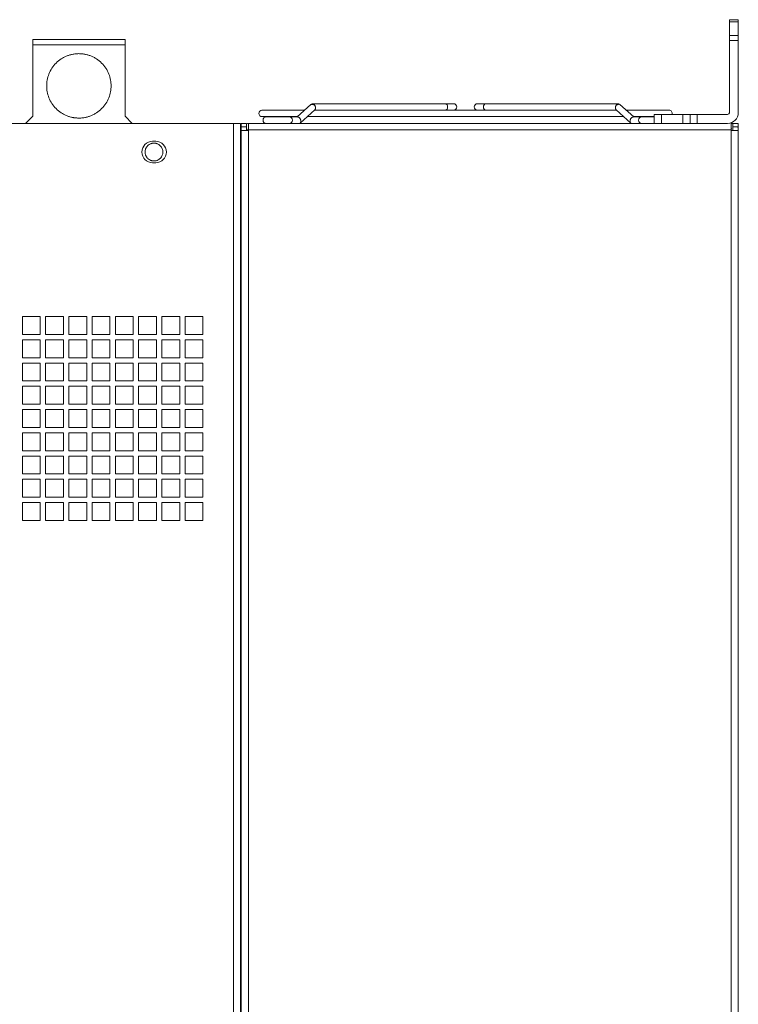
# Model space of a CAD drawing. Extents: x 11608 to 12028, y -1923 to -1626.
# Drawn here: x 11658 to 11698, y -1773 to -1718 of the extents above; entities that cross this region are included whole.
import ezdxf

# ---------------------------------------------------------------- set-up
doc = ezdxf.new("R2010")
doc.units = 0
doc.header["$MEASUREMENT"] = 0
doc.layers.get('0').update_dxf_attribs({"linetype": 'CONTINUOUS'})

msp = doc.modelspace()

# ---------------------------------------------------------------- linework, layer by layer
at = {"linetype": 'Continuous', "lineweight": 15}
for p, q in [((11697.619, -1717.673), (11697.619, -1717.555)), ((11698.119, -1717.555), (11697.619, -1717.555)), ((11697.619, -1717.673), (11697.619, -1718.438)), ((11698.119, -1717.673), (11697.619, -1717.673)), ((11698.119, -1717.673), (11698.119, -1717.555)), ((11698.119, -1718.438), (11698.119, -1717.673)), ((11697.619, -1718.721), (11697.619, -1718.438)), ((11697.619, -1718.438), (11698.119, -1718.438)), ((11697.619, -1722.755), (11697.619, -1718.721)), ((11697.619, -1718.721), (11698.119, -1718.721)), ((11698.119, -1718.721), (11698.119, -1718.438)), ((11698.119, -1722.755), (11698.119, -1718.721)), ((11658.659, -1718.955), (11658.659, -1722.955)), ((11663.819, -1722.955), (11663.819, -1718.955)), ((11674.218, -1722.302), (11673.449, -1722.995)), ((11673.612, -1723.334), (11674.432, -1722.594)), ((11681.727, -1722.255), (11674.339, -1722.255)), ((11674.408, -1722.615), (11681.727, -1722.615)), ((11682.196, -1722.255), (11681.727, -1722.255)), ((11683.99, -1722.255), (11683.522, -1722.255)), ((11691.379, -1722.255), (11683.99, -1722.255)), ((11683.99, -1722.615), (11691.309, -1722.615)), ((11691.285, -1722.594), (11692.106, -1723.334)), ((11692.268, -1722.995), (11691.498, -1722.301)), ((11658.259, -1723.355), (11658.659, -1722.955)), ((11663.819, -1722.955), (11664.219, -1723.355)), ((11672.999, -1722.995), (11671.719, -1722.995)), ((11673.481, -1722.995), (11672.999, -1722.995)), ((11692.719, -1722.995), (11692.236, -1722.995)), ((11693.419, -1722.995), (11692.719, -1722.995)), ((11693.819, -1722.855), (11693.419, -1722.855)), ((11693.419, -1723.355), (11693.419, -1722.855)), ((11693.819, -1722.855), (11695.019, -1722.855)), ((11693.819, -1723.355), (11693.819, -1722.855)), ((11695.019, -1722.855), (11695.419, -1722.855)), ((11695.019, -1722.855), (11695.019, -1723.355)), ((11695.819, -1722.855), (11695.419, -1722.855)), ((11695.419, -1723.355), (11695.419, -1722.855)), ((11697.519, -1722.855), (11695.819, -1722.855)), ((11695.819, -1722.855), (11695.819, -1723.355)), ((11641.559, -1723.355), (11669.879, -1723.355)), ((11670.619, -1723.355), (11670.319, -1723.355)), ((11670.679, -1723.755), (11670.679, -1723.715)), ((11695.411, -1723.355), (11670.719, -1723.355)), ((11670.719, -1723.755), (11670.719, -1723.715)), ((11697.719, -1723.715), (11670.719, -1723.715)), ((11695.819, -1723.355), (11695.419, -1723.355)), ((11697.519, -1723.355), (11695.819, -1723.355)), ((11697.719, -1723.755), (11697.719, -1723.715)), ((11698.119, -1723.355), (11697.819, -1723.355)), ((11698.119, -1723.555), (11698.119, -1723.355)), ((11670.319, -1723.755), (11670.319, -1822.155)), ((11670.719, -1723.755), (11670.719, -1822.155)), ((11697.719, -1723.755), (11697.719, -1821.515)), ((11698.119, -1821.515), (11698.119, -1723.755)), ((11665.534, -1725.555), (11665.361, -1725.555)), ((11670.319, -1727.135), (11670.279, -1727.135)), ((11670.279, -1729.375), (11670.319, -1729.375)), ((11670.319, -1733.435), (11670.279, -1733.435)), ((11658.079, -1734.155), (11658.079, -1735.155)), ((11660.379, -1735.155), (11660.379, -1734.155)), ((11660.679, -1734.155), (11660.679, -1735.155)), ((11661.679, -1735.155), (11661.679, -1734.155)), ((11662.979, -1735.155), (11662.979, -1734.155)), ((11663.279, -1734.155), (11663.279, -1735.155)), ((11664.279, -1735.155), (11664.279, -1734.155)), ((11664.579, -1734.155), (11664.579, -1735.155)), ((11665.579, -1735.155), (11665.579, -1734.155)), ((11665.879, -1734.155), (11665.879, -1735.155)), ((11666.879, -1735.155), (11666.879, -1734.155)), ((11667.179, -1734.155), (11667.179, -1735.155)), ((11668.179, -1735.155), (11668.179, -1734.155)), ((11670.279, -1733.735), (11670.319, -1733.735)), ((11658.079, -1735.155), (11659.079, -1735.155)), ((11659.379, -1735.155), (11660.379, -1735.155)), ((11660.679, -1735.155), (11661.679, -1735.155)), ((11661.979, -1735.155), (11662.979, -1735.155)), ((11663.279, -1735.155), (11664.279, -1735.155)), ((11664.579, -1735.155), (11665.579, -1735.155)), ((11667.179, -1735.155), (11668.179, -1735.155)), ((11659.079, -1735.455), (11658.079, -1735.455)), ((11658.079, -1735.455), (11658.079, -1736.455)), ((11659.079, -1736.455), (11659.079, -1735.455)), ((11660.379, -1735.455), (11659.379, -1735.455)), ((11659.379, -1735.455), (11659.379, -1736.455)), ((11660.379, -1736.455), (11660.379, -1735.455)), ((11661.679, -1735.455), (11660.679, -1735.455)), ((11660.679, -1735.455), (11660.679, -1736.455)), ((11662.979, -1735.455), (11661.979, -1735.455)), ((11661.979, -1735.455), (11661.979, -1736.455)), ((11662.979, -1736.455), (11662.979, -1735.455)), ((11663.279, -1735.455), (11663.279, -1736.455)), ((11664.279, -1736.455), (11664.279, -1735.455)), ((11665.579, -1735.455), (11664.579, -1735.455)), ((11664.579, -1735.455), (11664.579, -1736.455)), ((11665.579, -1736.455), (11665.579, -1735.455)), ((11666.879, -1735.455), (11665.879, -1735.455)), ((11666.879, -1736.455), (11666.879, -1735.455)), ((11668.179, -1735.455), (11667.179, -1735.455)), ((11667.179, -1735.455), (11667.179, -1736.455)), ((11668.179, -1736.455), (11668.179, -1735.455)), ((11670.319, -1736.255), (11670.318, -1736.255)), ((11659.079, -1736.755), (11658.079, -1736.755)), ((11658.079, -1736.755), (11658.079, -1737.755)), ((11659.079, -1737.755), (11659.079, -1736.755)), ((11660.379, -1736.755), (11659.379, -1736.755)), ((11659.379, -1736.755), (11659.379, -1737.755)), ((11660.379, -1737.755), (11660.379, -1736.755)), ((11661.679, -1736.755), (11660.679, -1736.755)), ((11660.679, -1736.755), (11660.679, -1737.755)), ((11661.679, -1737.755), (11661.679, -1736.755)), ((11662.979, -1736.755), (11661.979, -1736.755)), ((11661.979, -1736.755), (11661.979, -1737.755)), ((11662.979, -1737.755), (11662.979, -1736.755)), ((11664.279, -1736.755), (11663.279, -1736.755)), ((11663.279, -1736.755), (11663.279, -1737.755)), ((11664.279, -1737.755), (11664.279, -1736.755)), ((11665.579, -1736.755), (11664.579, -1736.755)), ((11664.579, -1736.755), (11664.579, -1737.755)), ((11665.579, -1737.755), (11665.579, -1736.755)), ((11666.879, -1736.755), (11665.879, -1736.755)), ((11665.879, -1736.755), (11665.879, -1737.755)), ((11666.879, -1737.755), (11666.879, -1736.755)), ((11668.179, -1736.755), (11667.179, -1736.755)), ((11667.179, -1736.755), (11667.179, -1737.755)), ((11668.179, -1737.755), (11668.179, -1736.755)), ((11658.079, -1737.755), (11659.079, -1737.755)), ((11659.379, -1737.755), (11660.379, -1737.755)), ((11660.679, -1737.755), (11661.679, -1737.755)), ((11661.979, -1737.755), (11662.979, -1737.755)), ((11663.279, -1737.755), (11664.279, -1737.755)), ((11664.579, -1737.755), (11665.579, -1737.755)), ((11665.879, -1737.755), (11666.879, -1737.755)), ((11667.179, -1737.755), (11668.179, -1737.755)), ((11670.318, -1737.655), (11670.319, -1737.655)), ((11670.319, -1737.675), (11670.318, -1737.675)), ((11658.079, -1738.055), (11658.079, -1739.055)), ((11659.079, -1739.055), (11659.079, -1738.055)), ((11659.379, -1738.055), (11659.379, -1739.055)), ((11660.379, -1739.055), (11660.379, -1738.055)), ((11660.679, -1738.055), (11660.679, -1739.055)), ((11661.979, -1738.055), (11661.979, -1739.055)), ((11662.979, -1739.055), (11662.979, -1738.055)), ((11663.279, -1738.055), (11663.279, -1739.055)), ((11664.279, -1739.055), (11664.279, -1738.055)), ((11665.579, -1739.055), (11665.579, -1738.055)), ((11665.879, -1738.055), (11665.879, -1739.055)), ((11666.879, -1739.055), (11666.879, -1738.055)), ((11667.179, -1738.055), (11667.179, -1739.055)), ((11668.179, -1739.055), (11668.179, -1738.055)), ((11659.379, -1739.055), (11660.379, -1739.055)), ((11660.679, -1739.055), (11661.679, -1739.055)), ((11661.979, -1739.055), (11662.979, -1739.055)), ((11663.279, -1739.055), (11664.279, -1739.055)), ((11664.579, -1739.055), (11665.579, -1739.055)), ((11665.879, -1739.055), (11666.879, -1739.055)), ((11667.179, -1739.055), (11668.179, -1739.055)), ((11670.318, -1738.875), (11670.319, -1738.875)), ((11659.079, -1739.355), (11658.079, -1739.355)), ((11659.079, -1740.355), (11659.079, -1739.355)), ((11660.379, -1739.355), (11659.379, -1739.355)), ((11659.379, -1739.355), (11659.379, -1740.355)), ((11660.379, -1740.355), (11660.379, -1739.355)), ((11661.679, -1739.355), (11660.679, -1739.355)), ((11660.679, -1739.355), (11660.679, -1740.355)), ((11661.679, -1740.355), (11661.679, -1739.355)), ((11662.979, -1739.355), (11661.979, -1739.355)), ((11661.979, -1739.355), (11661.979, -1740.355)), ((11662.979, -1740.355), (11662.979, -1739.355)), ((11664.279, -1739.355), (11663.279, -1739.355)), ((11663.279, -1739.355), (11663.279, -1740.355)), ((11665.579, -1739.355), (11664.579, -1739.355)), ((11664.579, -1739.355), (11664.579, -1740.355)), ((11665.579, -1740.355), (11665.579, -1739.355)), ((11666.879, -1739.355), (11665.879, -1739.355)), ((11665.879, -1739.355), (11665.879, -1740.355)), ((11668.179, -1739.355), (11667.179, -1739.355)), ((11667.179, -1739.355), (11667.179, -1740.355)), ((11668.179, -1740.355), (11668.179, -1739.355)), ((11659.079, -1740.655), (11658.079, -1740.655)), ((11658.079, -1740.655), (11658.079, -1741.655)), ((11659.079, -1741.655), (11659.079, -1740.655)), ((11660.379, -1740.655), (11659.379, -1740.655)), ((11659.379, -1740.655), (11659.379, -1741.655)), ((11660.379, -1741.655), (11660.379, -1740.655)), ((11661.679, -1740.655), (11660.679, -1740.655)), ((11660.679, -1740.655), (11660.679, -1741.655)), ((11661.679, -1741.655), (11661.679, -1740.655)), ((11662.979, -1740.655), (11661.979, -1740.655)), ((11661.979, -1740.655), (11661.979, -1741.655)), ((11662.979, -1741.655), (11662.979, -1740.655)), ((11664.279, -1740.655), (11663.279, -1740.655)), ((11663.279, -1740.655), (11663.279, -1741.655)), ((11664.279, -1741.655), (11664.279, -1740.655)), ((11665.579, -1740.655), (11664.579, -1740.655)), ((11664.579, -1740.655), (11664.579, -1741.655)), ((11665.579, -1741.655), (11665.579, -1740.655)), ((11666.879, -1740.655), (11665.879, -1740.655)), ((11665.879, -1740.655), (11665.879, -1741.655)), ((11666.879, -1741.655), (11666.879, -1740.655)), ((11668.179, -1740.655), (11667.179, -1740.655)), ((11667.179, -1740.655), (11667.179, -1741.655)), ((11668.179, -1741.655), (11668.179, -1740.655)), ((11658.079, -1741.655), (11659.079, -1741.655)), ((11659.379, -1741.655), (11660.379, -1741.655)), ((11660.679, -1741.655), (11661.679, -1741.655)), ((11661.979, -1741.655), (11662.979, -1741.655)), ((11663.279, -1741.655), (11664.279, -1741.655)), ((11664.579, -1741.655), (11665.579, -1741.655)), ((11665.879, -1741.655), (11666.879, -1741.655)), ((11667.179, -1741.655), (11668.179, -1741.655)), ((11658.079, -1741.955), (11658.079, -1742.955)), ((11659.079, -1742.955), (11659.079, -1741.955)), ((11659.379, -1741.955), (11659.379, -1742.955)), ((11660.379, -1742.955), (11660.379, -1741.955)), ((11660.679, -1741.955), (11660.679, -1742.955)), ((11661.679, -1742.955), (11661.679, -1741.955)), ((11661.979, -1741.955), (11661.979, -1742.955)), ((11662.979, -1742.955), (11662.979, -1741.955)), ((11663.279, -1741.955), (11663.279, -1742.955)), ((11664.279, -1742.955), (11664.279, -1741.955)), ((11664.579, -1741.955), (11664.579, -1742.955)), ((11665.579, -1742.955), (11665.579, -1741.955)), ((11665.879, -1741.955), (11665.879, -1742.955)), ((11666.879, -1742.955), (11666.879, -1741.955)), ((11667.179, -1741.955), (11667.179, -1742.955)), ((11668.179, -1742.955), (11668.179, -1741.955)), ((11658.079, -1742.955), (11659.079, -1742.955)), ((11659.379, -1742.955), (11660.379, -1742.955)), ((11660.679, -1742.955), (11661.679, -1742.955)), ((11661.979, -1742.955), (11662.979, -1742.955)), ((11663.279, -1742.955), (11664.279, -1742.955)), ((11664.579, -1742.955), (11665.579, -1742.955)), ((11665.879, -1742.955), (11666.879, -1742.955)), ((11667.179, -1742.955), (11668.179, -1742.955)), ((11659.079, -1743.255), (11658.079, -1743.255)), ((11658.079, -1743.255), (11658.079, -1744.255)), ((11659.079, -1744.255), (11659.079, -1743.255)), ((11660.379, -1743.255), (11659.379, -1743.255)), ((11659.379, -1743.255), (11659.379, -1744.255)), ((11660.379, -1744.255), (11660.379, -1743.255)), ((11661.679, -1743.255), (11660.679, -1743.255)), ((11660.679, -1743.255), (11660.679, -1744.255)), ((11661.679, -1744.255), (11661.679, -1743.255)), ((11662.979, -1743.255), (11661.979, -1743.255)), ((11661.979, -1743.255), (11661.979, -1744.255)), ((11662.979, -1744.255), (11662.979, -1743.255)), ((11663.279, -1743.255), (11663.279, -1744.255)), ((11665.579, -1743.255), (11664.579, -1743.255)), ((11664.579, -1743.255), (11664.579, -1744.255)), ((11665.579, -1744.255), (11665.579, -1743.255)), ((11666.879, -1744.255), (11666.879, -1743.255)), ((11668.179, -1743.255), (11667.179, -1743.255)), ((11667.179, -1743.255), (11667.179, -1744.255)), ((11668.179, -1744.255), (11668.179, -1743.255)), ((11659.079, -1744.555), (11658.079, -1744.555)), ((11658.079, -1744.555), (11658.079, -1745.555)), ((11659.079, -1745.555), (11659.079, -1744.555)), ((11660.379, -1744.555), (11659.379, -1744.555)), ((11659.379, -1744.555), (11659.379, -1745.555)), ((11660.379, -1745.555), (11660.379, -1744.555)), ((11661.679, -1744.555), (11660.679, -1744.555)), ((11660.679, -1744.555), (11660.679, -1745.555)), ((11661.679, -1745.555), (11661.679, -1744.555)), ((11662.979, -1744.555), (11661.979, -1744.555)), ((11661.979, -1744.555), (11661.979, -1745.555)), ((11662.979, -1745.555), (11662.979, -1744.555)), ((11664.279, -1744.555), (11663.279, -1744.555)), ((11664.279, -1745.555), (11664.279, -1744.555)), ((11664.579, -1744.555), (11664.579, -1745.555)), ((11665.579, -1745.555), (11665.579, -1744.555)), ((11666.879, -1744.555), (11665.879, -1744.555)), ((11665.879, -1744.555), (11665.879, -1745.555)), ((11668.179, -1744.555), (11667.179, -1744.555)), ((11667.179, -1744.555), (11667.179, -1745.555)), ((11658.079, -1745.555), (11659.079, -1745.555)), ((11659.379, -1745.555), (11660.379, -1745.555)), ((11660.679, -1745.555), (11661.679, -1745.555)), ((11661.979, -1745.555), (11662.979, -1745.555)), ((11663.279, -1745.555), (11664.279, -1745.555)), ((11664.579, -1745.555), (11665.579, -1745.555)), ((11665.879, -1745.555), (11666.879, -1745.555)), ((11667.179, -1745.555), (11668.179, -1745.555))]:
    msp.add_line(p, q, dxfattribs=at)
at = {"linetype": 'Continuous', "lineweight": 0}
for p, q in [((11658.659, -1718.655), (11663.819, -1718.655)), ((11658.659, -1718.955), (11663.819, -1718.955)), ((11673.871, -1722.615), (11671.479, -1722.615)), ((11690.906, -1722.615), (11674.812, -1722.615)), ((11691.419, -1722.264), (11691.339, -1722.264)), ((11694.239, -1722.615), (11691.847, -1722.615)), ((11671.479, -1722.975), (11673.472, -1722.975)), ((11674.009, -1722.975), (11691.709, -1722.975)), ((11692.246, -1722.975), (11693.419, -1722.975)), ((11664.979, -1723.355), (11664.979, -1723.355)), ((11665.979, -1723.355), (11665.979, -1723.355)), ((11669.879, -1723.355), (11669.879, -1822.155)), ((11670.279, -1723.355), (11669.879, -1723.355)), ((11670.279, -1822.155), (11670.279, -1723.355)), ((11670.319, -1723.755), (11670.319, -1723.555)), ((11670.319, -1723.555), (11670.619, -1723.555)), ((11670.619, -1723.555), (11670.619, -1723.755)), ((11697.719, -1723.355), (11697.759, -1723.355)), ((11697.719, -1723.655), (11697.759, -1723.655)), ((11697.759, -1723.355), (11697.842, -1723.368)), ((11697.819, -1723.555), (11697.819, -1723.755)), ((11697.819, -1723.555), (11698.119, -1723.555)), ((11698.119, -1723.755), (11698.119, -1723.555)), ((11665.361, -1724.355), (11665.534, -1724.355)), ((11659.079, -1734.155), (11658.079, -1734.155)), ((11659.079, -1735.155), (11659.079, -1734.155)), ((11659.379, -1734.155), (11659.379, -1735.155)), ((11660.379, -1734.155), (11659.379, -1734.155)), ((11661.679, -1734.155), (11660.679, -1734.155)), ((11661.979, -1734.155), (11661.979, -1735.155)), ((11662.979, -1734.155), (11661.979, -1734.155)), ((11664.279, -1734.155), (11663.279, -1734.155)), ((11665.579, -1734.155), (11664.579, -1734.155)), ((11666.879, -1734.155), (11665.879, -1734.155)), ((11668.179, -1734.155), (11667.179, -1734.155)), ((11665.879, -1735.155), (11666.879, -1735.155)), ((11661.679, -1736.455), (11661.679, -1735.455)), ((11664.279, -1735.455), (11663.279, -1735.455)), ((11665.879, -1735.455), (11665.879, -1736.455)), ((11658.079, -1736.455), (11659.079, -1736.455)), ((11659.379, -1736.455), (11660.379, -1736.455)), ((11660.679, -1736.455), (11661.679, -1736.455)), ((11661.979, -1736.455), (11662.979, -1736.455)), ((11663.279, -1736.455), (11664.279, -1736.455)), ((11664.579, -1736.455), (11665.579, -1736.455)), ((11665.879, -1736.455), (11666.879, -1736.455)), ((11667.179, -1736.455), (11668.179, -1736.455)), ((11670.279, -1737.935), (11670.319, -1737.935)), ((11659.079, -1738.055), (11658.079, -1738.055)), ((11660.379, -1738.055), (11659.379, -1738.055)), ((11661.679, -1738.055), (11660.679, -1738.055)), ((11661.679, -1739.055), (11661.679, -1738.055)), ((11662.979, -1738.055), (11661.979, -1738.055)), ((11664.279, -1738.055), (11663.279, -1738.055)), ((11664.579, -1738.055), (11664.579, -1739.055)), ((11665.579, -1738.055), (11664.579, -1738.055)), ((11666.879, -1738.055), (11665.879, -1738.055)), ((11668.179, -1738.055), (11667.179, -1738.055)), ((11658.079, -1739.055), (11659.079, -1739.055)), ((11658.079, -1739.355), (11658.079, -1740.355)), ((11664.279, -1740.355), (11664.279, -1739.355)), ((11666.879, -1740.355), (11666.879, -1739.355)), ((11658.079, -1740.355), (11659.079, -1740.355)), ((11659.379, -1740.355), (11660.379, -1740.355)), ((11660.679, -1740.355), (11661.679, -1740.355)), ((11661.979, -1740.355), (11662.979, -1740.355)), ((11663.279, -1740.355), (11664.279, -1740.355)), ((11664.579, -1740.355), (11665.579, -1740.355)), ((11665.879, -1740.355), (11666.879, -1740.355)), ((11667.179, -1740.355), (11668.179, -1740.355)), ((11659.079, -1741.955), (11658.079, -1741.955)), ((11660.379, -1741.955), (11659.379, -1741.955)), ((11661.679, -1741.955), (11660.679, -1741.955)), ((11662.979, -1741.955), (11661.979, -1741.955)), ((11664.279, -1741.955), (11663.279, -1741.955)), ((11665.579, -1741.955), (11664.579, -1741.955)), ((11666.879, -1741.955), (11665.879, -1741.955)), ((11668.179, -1741.955), (11667.179, -1741.955)), ((11664.279, -1743.255), (11663.279, -1743.255)), ((11664.279, -1744.255), (11664.279, -1743.255)), ((11666.879, -1743.255), (11665.879, -1743.255)), ((11665.879, -1743.255), (11665.879, -1744.255)), ((11658.079, -1744.255), (11659.079, -1744.255)), ((11659.379, -1744.255), (11660.379, -1744.255)), ((11660.679, -1744.255), (11661.679, -1744.255)), ((11661.979, -1744.255), (11662.979, -1744.255)), ((11663.279, -1744.255), (11664.279, -1744.255)), ((11663.279, -1744.555), (11663.279, -1745.555)), ((11664.579, -1744.255), (11665.579, -1744.255)), ((11665.579, -1744.555), (11664.579, -1744.555)), ((11665.879, -1744.255), (11666.879, -1744.255)), ((11666.879, -1745.555), (11666.879, -1744.555)), ((11667.179, -1744.255), (11668.179, -1744.255)), ((11668.179, -1745.555), (11668.179, -1744.555)), ((11670.319, -1754.233), (11670.279, -1754.235))]:
    msp.add_line(p, q, dxfattribs=at)
at = {"linetype": 'Continuous', "lineweight": 15, "flags": 128}
for points in [[(11683.99, -1722.255), (11683.942, -1722.269), (11683.9, -1722.308), (11683.873, -1722.367), (11683.863, -1722.435), (11683.873, -1722.504), (11683.9, -1722.563), (11683.942, -1722.602), (11683.99, -1722.615)], [(11670.618, -1723.376), (11670.669, -1723.362), (11670.718, -1723.356)]]:
    msp.add_lwpolyline(points, dxfattribs=at)
at = {"linetype": 'Continuous', "lineweight": 0}
for centre, radius, start, end in [((11671.479, -1722.795), 0.18, 90, 270), ((11691.379, -1722.348), 0.0926, 64.6247, 115.3753), ((11694.239, -1722.795), 0.18, 340.5288, 90), ((11670.739, -1723.715), 0.06, 109.4712, 180), ((11665.534, -1724.955), 0.6, 270, 90)]:
    msp.add_arc(centre, radius, start, end, dxfattribs=at)
at = {"linetype": 'Continuous', "lineweight": 15}
for centre, radius, start, end in [((11681.696, -1722.413), 0.161, 351.9505, 78.5782), ((11681.696, -1722.458), 0.161, 281.4218, 8.0495), ((11682.196, -1722.435), 0.18, 270, 90), ((11683.522, -1722.435), 0.18, 90, 270), ((11671.719, -1723.175), 0.18, 90, 270), ((11672.999, -1723.175), 0.18, 270, 90), ((11692.719, -1723.175), 0.18, 90, 270), ((11697.519, -1722.755), 0.1, 270, 0), ((11697.519, -1722.755), 0.6, 270, 0), ((11665.361, -1724.955), 0.6, 90, 270)]:
    msp.add_arc(centre, radius, start, end, dxfattribs=at)
for points, knots in [([(11658.659, -1718.655), (11658.659, -1718.655), (11658.659, -1718.663), (11658.659, -1718.693), (11658.659, -1718.716), (11658.659, -1718.771), (11658.659, -1718.804), (11658.659, -1718.877), (11658.659, -1718.916), (11658.659, -1718.955)], [0, 0, 0, 0, 0.25, 0.25, 0.5, 0.5, 0.75, 0.75, 1, 1, 1, 1]), ([(11661.239, -1723.055), (11661.221, -1723.055), (11661.184, -1723.055), (11661.129, -1723.052), (11661.074, -1723.048), (11661.02, -1723.042), (11660.965, -1723.035), (11660.872, -1723.019), (11660.741, -1722.988), (11660.573, -1722.931), (11660.409, -1722.856), (11660.198, -1722.733), (11659.957, -1722.537), (11659.723, -1722.249), (11659.556, -1721.927), (11659.46, -1721.591), (11659.429, -1721.255), (11659.46, -1720.92), (11659.556, -1720.584), (11659.723, -1720.261), (11659.957, -1719.974), (11660.198, -1719.778), (11660.409, -1719.654), (11660.573, -1719.58), (11660.741, -1719.523), (11660.89, -1719.488), (11661.02, -1719.468), (11661.129, -1719.457), (11661.202, -1719.456), (11661.239, -1719.455)], [0, 0, 0, 0, 0.009731, 0.019445, 0.02915, 0.038857, 0.048574, 0.05831, 0.089197, 0.120102, 0.152277, 0.18447, 0.250119, 0.315768, 0.380053, 0.441772, 0.500003, 0.558234, 0.619953, 0.684238, 0.749888, 0.815537, 0.847711, 0.879904, 0.910791, 0.941696, 0.961139, 0.980549, 1, 1, 1, 1]), ([(11661.239, -1719.455), (11661.257, -1719.456), (11661.294, -1719.456), (11661.349, -1719.459), (11661.403, -1719.463), (11661.458, -1719.469), (11661.512, -1719.476), (11661.606, -1719.492), (11661.737, -1719.523), (11661.905, -1719.58), (11662.068, -1719.654), (11662.28, -1719.778), (11662.521, -1719.974), (11662.755, -1720.261), (11662.922, -1720.584), (11663.018, -1720.92), (11663.049, -1721.255), (11663.018, -1721.591), (11662.922, -1721.927), (11662.755, -1722.249), (11662.521, -1722.537), (11662.28, -1722.733), (11662.068, -1722.856), (11661.905, -1722.931), (11661.737, -1722.988), (11661.588, -1723.023), (11661.458, -1723.043), (11661.349, -1723.054), (11661.275, -1723.055), (11661.239, -1723.055)], [0, 0, 0, 0, 0.009731, 0.019445, 0.02915, 0.038857, 0.048574, 0.05831, 0.089197, 0.120102, 0.152277, 0.18447, 0.250119, 0.315768, 0.380053, 0.441772, 0.500003, 0.558234, 0.619953, 0.684238, 0.749888, 0.815537, 0.847711, 0.879904, 0.910791, 0.941696, 0.961139, 0.980549, 1, 1, 1, 1]), ([(11674.466, -1722.436), (11674.466, -1722.436), (11674.463, -1722.421), (11674.457, -1722.399), (11674.443, -1722.366), (11674.427, -1722.338), (11674.413, -1722.32), (11674.407, -1722.312)], [0, 0, 0, 0, 0.003305, 0.322592, 0.489187, 0.77047, 1, 1, 1, 1]), ([(11674.466, -1722.436), (11674.469, -1722.452), (11674.472, -1722.476), (11674.471, -1722.521), (11674.46, -1722.557), (11674.444, -1722.584), (11674.434, -1722.591), (11674.432, -1722.593)], [0, 0, 0, 0, 0.245179, 0.380981, 0.742636, 0.927694, 1, 1, 1, 1]), ([(11691.311, -1722.312), (11691.308, -1722.316), (11691.301, -1722.324), (11691.291, -1722.338), (11691.281, -1722.356), (11691.271, -1722.375), (11691.26, -1722.402), (11691.255, -1722.422), (11691.251, -1722.436)], [0, 0, 0, 0, 0.1095818, 0.2367493, 0.3815387, 0.5439722, 0.6967, 1, 1, 1, 1]), ([(11691.419, -1722.264), (11691.426, -1722.269), (11691.44, -1722.276), (11691.454, -1722.287), (11691.461, -1722.291)], [0, 0, 0, 0, 0.582137, 1, 1, 1, 1]), ([(11673.646, -1723.175), (11673.645, -1723.17), (11673.642, -1723.16), (11673.638, -1723.145), (11673.633, -1723.132), (11673.624, -1723.108), (11673.607, -1723.079), (11673.583, -1723.047), (11673.557, -1723.024), (11673.532, -1723.007), (11673.506, -1722.997), (11673.489, -1722.996), (11673.481, -1722.995)], [0, 0, 0, 0, 0.057922, 0.111721, 0.161397, 0.20695, 0.371553, 0.509902, 0.638769, 0.763206, 0.883508, 1, 1, 1, 1]), ([(11673.611, -1723.333), (11673.614, -1723.331), (11673.623, -1723.324), (11673.639, -1723.297), (11673.655, -1723.247), (11673.649, -1723.2), (11673.646, -1723.175)], [0, 0, 0, 0, 0.074049, 0.260219, 0.616243, 1, 1, 1, 1]), ([(11692.107, -1723.333), (11692.104, -1723.331), (11692.094, -1723.323), (11692.078, -1723.296), (11692.063, -1723.247), (11692.069, -1723.199), (11692.072, -1723.175)], [0, 0, 0, 0, 0.077145, 0.263307, 0.627614, 1, 1, 1, 1]), ([(11692.072, -1723.175), (11692.073, -1723.169), (11692.076, -1723.157), (11692.082, -1723.14), (11692.087, -1723.126), (11692.092, -1723.114), (11692.101, -1723.096), (11692.115, -1723.073), (11692.136, -1723.046), (11692.161, -1723.024), (11692.186, -1723.007), (11692.212, -1722.997), (11692.228, -1722.996), (11692.236, -1722.995)], [0, 0, 0, 0, 0.070382, 0.131748, 0.184096, 0.227423, 0.261731, 0.392084, 0.512207, 0.639797, 0.763422, 0.88338, 1, 1, 1, 1]), ([(11670.319, -1723.555), (11670.319, -1723.549), (11670.319, -1723.537), (11670.319, -1723.518), (11670.319, -1723.5), (11670.319, -1723.475), (11670.319, -1723.445), (11670.319, -1723.413), (11670.319, -1723.387), (11670.319, -1723.369), (11670.319, -1723.357), (11670.319, -1723.356), (11670.319, -1723.355)], [0, 0, 0, 0, 0.060259, 0.120021, 0.179824, 0.240208, 0.369998, 0.50013, 0.629921, 0.760053, 0.879943, 1, 1, 1, 1]), ([(11670.619, -1723.355), (11670.619, -1723.355), (11670.619, -1723.377), (11670.619, -1723.451), (11670.619, -1723.503), (11670.619, -1723.555)], [0, 0, 0, 0, 0.5, 0.5, 1, 1, 1, 1]), ([(11670.719, -1723.715), (11670.719, -1723.668), (11670.719, -1723.621), (11670.719, -1723.534), (11670.719, -1723.494), (11670.719, -1723.428), (11670.719, -1723.401), (11670.719, -1723.365), (11670.719, -1723.355), (11670.719, -1723.355)], [0, 0, 0, 0, 0.25, 0.25, 0.5, 0.5, 0.75, 0.75, 1, 1, 1, 1]), ([(11697.819, -1723.555), (11697.819, -1723.503), (11697.819, -1723.451), (11697.819, -1723.377), (11697.819, -1723.355), (11697.819, -1723.355)], [0, 0, 0, 0, 0.5, 0.5, 1, 1, 1, 1]), ([(11670.319, -1723.755), (11670.319, -1723.755), (11670.329, -1723.755), (11670.369, -1723.755), (11670.399, -1723.755), (11670.473, -1723.755), (11670.517, -1723.755), (11670.614, -1723.755), (11670.666, -1723.755), (11670.719, -1723.755)], [0, 0, 0, 0, 0.25, 0.25, 0.5, 0.5, 0.75, 0.75, 1, 1, 1, 1]), ([(11697.719, -1723.755), (11697.771, -1723.755), (11697.824, -1723.755), (11697.92, -1723.755), (11697.965, -1723.755), (11698.039, -1723.755), (11698.068, -1723.755), (11698.108, -1723.755), (11698.119, -1723.755), (11698.119, -1723.755)], [0, 0, 0, 0, 0.25, 0.25, 0.5, 0.5, 0.75, 0.75, 1, 1, 1, 1]), ([(11665.439, -1725.455), (11665.428, -1725.455), (11665.407, -1725.455), (11665.376, -1725.452), (11665.345, -1725.447), (11665.315, -1725.44), (11665.284, -1725.431), (11665.233, -1725.413), (11665.162, -1725.376), (11665.083, -1725.311), (11665.018, -1725.232), (11664.972, -1725.143), (11664.945, -1725.05), (11664.936, -1724.956), (11664.945, -1724.861), (11664.972, -1724.768), (11665.018, -1724.679), (11665.083, -1724.6), (11665.162, -1724.534), (11665.242, -1724.493), (11665.314, -1724.47), (11665.376, -1724.458), (11665.418, -1724.456), (11665.439, -1724.455)], [0, 0, 0, 0, 0.020146, 0.040135, 0.060049, 0.079966, 0.099967, 0.120131, 0.185078, 0.250093, 0.31504, 0.380056, 0.440009, 0.500029, 0.559982, 0.620002, 0.684949, 0.749964, 0.814912, 0.879927, 0.920044, 0.959854, 1, 1, 1, 1]), ([(11665.439, -1724.455), (11665.449, -1724.456), (11665.47, -1724.456), (11665.502, -1724.459), (11665.533, -1724.464), (11665.563, -1724.471), (11665.593, -1724.48), (11665.645, -1724.498), (11665.715, -1724.534), (11665.795, -1724.599), (11665.86, -1724.679), (11665.906, -1724.768), (11665.933, -1724.861), (11665.942, -1724.955), (11665.933, -1725.05), (11665.906, -1725.143), (11665.86, -1725.232), (11665.795, -1725.311), (11665.715, -1725.376), (11665.636, -1725.418), (11665.564, -1725.441), (11665.502, -1725.453), (11665.46, -1725.455), (11665.439, -1725.455)], [0, 0, 0, 0, 0.020146, 0.040135, 0.060049, 0.079966, 0.099967, 0.120131, 0.185078, 0.250093, 0.31504, 0.380056, 0.440009, 0.500029, 0.559982, 0.620002, 0.684949, 0.749964, 0.814912, 0.879927, 0.920044, 0.959854, 1, 1, 1, 1])]:
    msp.add_open_spline(points, degree=3, knots=knots, dxfattribs=at)
at = {"linetype": 'Continuous', "lineweight": 0}
for points, knots in [([(11663.819, -1718.955), (11663.819, -1718.916), (11663.819, -1718.877), (11663.819, -1718.804), (11663.819, -1718.771), (11663.819, -1718.716), (11663.819, -1718.693), (11663.819, -1718.663), (11663.819, -1718.655), (11663.819, -1718.655)], [0, 0, 0, 0, 0.25, 0.25, 0.5, 0.5, 0.75, 0.75, 1, 1, 1, 1]), ([(11674.257, -1722.291), (11674.263, -1722.287), (11674.278, -1722.276), (11674.291, -1722.269), (11674.299, -1722.264)], [0, 0, 0, 0, 0.417786, 1, 1, 1, 1]), ([(11674.407, -1722.312), (11674.404, -1722.313), (11674.4, -1722.314), (11674.392, -1722.315), (11674.384, -1722.314), (11674.375, -1722.313), (11674.361, -1722.309), (11674.339, -1722.301), (11674.322, -1722.295), (11674.312, -1722.291)], [0, 0, 0, 0, 0.075541, 0.151512, 0.230485, 0.314757, 0.406227, 0.661031, 1, 1, 1, 1]), ([(11674.378, -1722.264), (11674.382, -1722.267), (11674.39, -1722.27), (11674.399, -1722.278), (11674.406, -1722.285), (11674.41, -1722.293), (11674.413, -1722.3), (11674.412, -1722.308), (11674.408, -1722.311), (11674.407, -1722.312)], [0, 0, 0, 0, 0.179518, 0.337495, 0.474893, 0.593181, 0.741642, 0.873966, 1, 1, 1, 1]), ([(11691.251, -1722.436), (11691.249, -1722.45), (11691.245, -1722.477), (11691.247, -1722.522), (11691.258, -1722.559), (11691.274, -1722.583), (11691.283, -1722.591), (11691.286, -1722.593)], [0, 0, 0, 0, 0.224546, 0.422134, 0.735463, 0.922564, 1, 1, 1, 1]), ([(11691.311, -1722.312), (11691.307, -1722.31), (11691.305, -1722.306), (11691.306, -1722.296), (11691.308, -1722.291), (11691.317, -1722.277), (11691.328, -1722.27), (11691.339, -1722.264)], [0, 0, 0, 0, 0.25, 0.25, 0.5, 0.5, 1, 1, 1, 1]), ([(11691.405, -1722.291), (11691.4, -1722.293), (11691.391, -1722.296), (11691.377, -1722.302), (11691.364, -1722.307), (11691.35, -1722.311), (11691.337, -1722.314), (11691.323, -1722.315), (11691.315, -1722.313), (11691.311, -1722.312)], [0, 0, 0, 0, 0.180808, 0.339467, 0.476974, 0.594873, 0.742885, 0.874414, 1, 1, 1, 1]), ([(11697.719, -1723.355), (11697.719, -1723.355), (11697.719, -1723.365), (11697.719, -1723.401), (11697.719, -1723.428), (11697.719, -1723.494), (11697.719, -1723.534), (11697.719, -1723.621), (11697.719, -1723.668), (11697.719, -1723.715)], [0, 0, 0, 0, 0.25, 0.25, 0.5, 0.5, 0.75, 0.75, 1, 1, 1, 1]), ([(11698.078, -1723.555), (11698.089, -1723.578), (11698.106, -1723.613), (11698.115, -1723.66), (11698.118, -1723.69), (11698.119, -1723.707), (11698.119, -1723.715), (11698.119, -1723.715), (11698.119, -1723.715)], [0, 0, 0, 0, 0.34215, 0.544655, 0.717156, 0.867256, 0.934509, 1, 1, 1, 1])]:
    msp.add_open_spline(points, degree=3, knots=knots, dxfattribs=at)
for points in [[(11674.27, -1722.284), (11674.257, -1722.284), (11674.245, -1722.287), (11674.235, -1722.291)], [(11674.312, -1722.291), (11674.298, -1722.287), (11674.283, -1722.284), (11674.27, -1722.284)], [(11674.299, -1722.264), (11674.325, -1722.253), (11674.353, -1722.253), (11674.378, -1722.264)], [(11691.447, -1722.284), (11691.434, -1722.284), (11691.42, -1722.287), (11691.405, -1722.291)], [(11691.483, -1722.291), (11691.473, -1722.287), (11691.461, -1722.284), (11691.447, -1722.284)]]:
    msp.add_open_spline(points, degree=3, dxfattribs=at)

doc.saveas('drawing.dxf')
